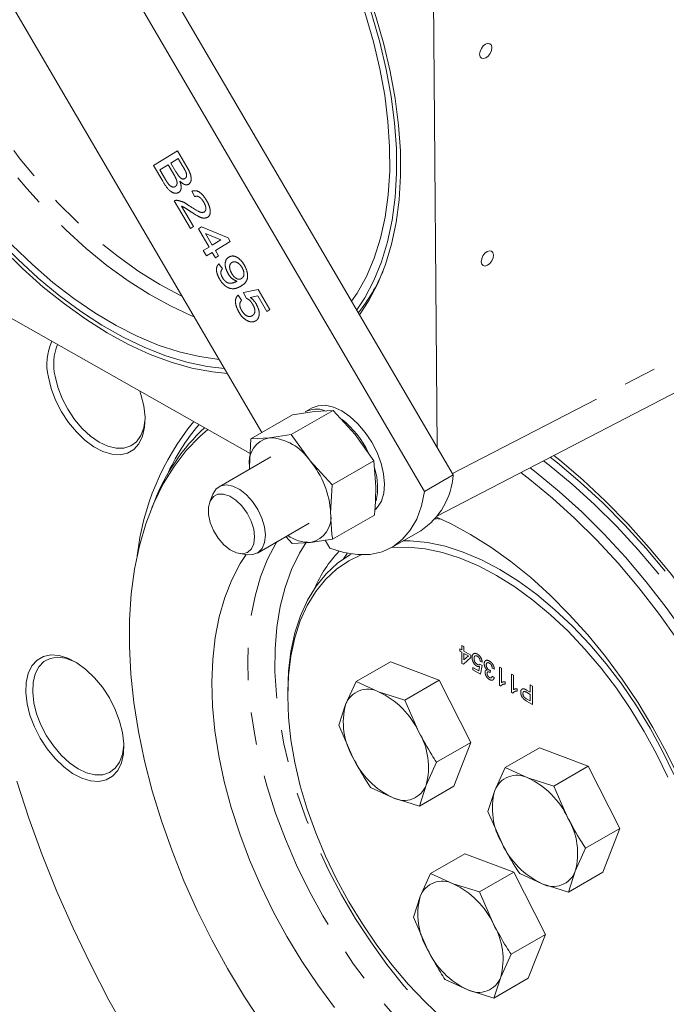
# Model space of a CAD drawing. Units: millimetres. Extents: x 7 to 835, y 10 to 581.
# Drawn here: x 656 to 681, y 409 to 448 of the extents above; entities that cross this region are included whole.
import ezdxf

# ---------------------------------------------------------------- set-up
doc = ezdxf.new("R2010")
doc.units = ezdxf.units.MM
doc.linetypes.add('PHANTOM', pattern=[12.7, 6.35, -1.27, 1.27, -1.27, 1.27, -1.27])

msp = doc.modelspace()

# ---------------------------------------------------------------- linework, layer by layer
at = {"color": 7, "linetype": 'Continuous', "lineweight": 0}
for p, q in [((653.45215923, 462.49541295), (672.52240828, 429.88544264)), ((652.32962496, 461.84738916), (671.39987587, 429.23741908)), ((665.03755874, 431.54653655), (648.58264229, 459.68430261)), ((671.72141685, 453.00502124), (671.89468755, 430.9588422)), ((664.574114, 430.71921104), (649.12428832, 439.47554686)), ((671.91316313, 428.28600415), (688.38475444, 436.82446265)), ((666.24009362, 432.24074439), (664.60422552, 431.29637771)), ((667.82264351, 432.4045808), (666.18677541, 431.46021412)), ((666.24009362, 432.24074439), (667.09731831, 432.36073413)), ((667.00009382, 432.50194498), (666.73068642, 432.34641784)), ((667.09731831, 432.36073413), (667.82264351, 432.4045808)), ((667.82264351, 432.4045808), (668.68824265, 431.459063)), ((666.18677541, 431.46021412), (665.32955072, 431.34022438)), ((666.92047506, 430.43855325), (666.18677541, 431.46021412)), ((668.68824265, 431.459063), (669.4219423, 430.43740214)), ((664.60422552, 431.29637771), (664.54665116, 430.19279772)), ((665.32955072, 431.34022438), (664.60422552, 431.29637771)), ((665.38763544, 430.59020051), (663.36113899, 429.42032897)), ((667.7860742, 429.49303546), (666.92047506, 430.43855325)), ((669.4219423, 430.43740214), (667.7860742, 429.49303546)), ((669.4219423, 430.43740214), (669.49626556, 429.40996521)), ((664.5490428, 430.10608972), (664.54665116, 430.19279772)), ((664.54665116, 430.19279772), (664.55153315, 430.10752955)), ((672.52240828, 429.88544264), (671.39987587, 429.23741908)), ((667.72849797, 428.38945546), (667.7860742, 429.49303546)), ((663.12025427, 429.13033561), (662.998102, 428.83161017)), ((660.82948199, 428.84668083), (660.72361669, 428.58778619)), ((669.4386912, 428.30638521), (667.8028231, 427.3620204)), ((664.86101723, 426.82218113), (666.88751369, 427.99205267)), ((671.87628276, 428.16623979), (671.81281312, 428.16242882)), ((671.82120993, 428.17214438), (672.05787576, 428.14319142)), ((670.13141266, 427.05065691), (671.25394507, 427.69867861)), ((665.97549743, 427.46555739), (666.22027322, 427.19818213)), ((666.22027322, 427.19818213), (666.94559841, 427.2420288)), ((666.94559841, 427.2420288), (667.8028231, 427.3620204)), ((667.68967858, 427.01143333), (667.50873006, 427.32085222)), ((664.16965178, 426.80220612), (664.48942697, 426.7586016)), ((668.23330647, 426.59917035), (668.37685495, 426.81136289)), ((668.53323146, 426.78502509), (668.4820944, 426.75550589)), ((670.06498142, 422.5684286), (668.72038259, 421.79220849)), ((671.97604603, 421.84513369), (670.06498142, 422.5684286)), ((668.31547147, 420.89501702), (668.72038259, 421.79220849)), ((668.72038259, 421.79220849), (669.60629946, 421.3903726)), ((671.97604603, 421.84513369), (670.63144534, 421.06890985)), ((673.21651555, 419.40782526), (671.97604603, 421.84513369)), ((666.04811265, 421.37582907), (666.04811265, 421.22275316)), ((669.60629946, 421.3903726), (670.63144534, 421.06890985)), ((670.63144534, 421.06890985), (671.18206746, 419.81007093)), ((668.0497875, 420.0781987), (668.31547147, 420.89501702)), ((668.60040775, 418.81935605), (668.0497875, 420.0781987)), ((673.21651555, 419.40782526), (671.87191485, 418.63160514)), ((672.54592045, 417.69381547), (673.21651555, 419.40782526)), ((675.9021481, 419.19870236), (674.55754741, 418.42248225)), ((677.81321178, 418.47540745), (675.9021481, 419.19870236)), ((671.87191485, 418.63160514), (671.46700374, 417.73441368)), ((674.15263816, 417.52529078), (674.55754741, 418.42248225)), ((674.55754741, 418.42248225), (675.44346615, 418.02064636)), ((677.81321178, 418.47540745), (676.46861202, 417.69918733)), ((679.0536813, 416.03810274), (677.81321178, 418.47540745)), ((675.44346615, 418.02064636), (676.46861202, 417.69918733)), ((670.17617575, 417.23905438), (669.29025701, 417.64089027)), ((671.46700374, 417.73441368), (671.20131976, 416.91759535)), ((672.54592045, 417.69381547), (671.20131976, 416.91759535)), ((673.88695418, 416.70847246), (674.15263816, 417.52529078)), ((676.46861202, 417.69918733), (677.01923228, 416.44034469)), ((671.20131976, 416.91759535), (670.17617575, 417.23905438)), ((674.43757444, 415.44963353), (673.88695418, 416.70847246)), ((679.0536813, 416.03810274), (677.70908153, 415.2618789)), ((678.38308713, 414.32409295), (679.0536813, 416.03810274)), ((677.70908153, 415.2618789), (677.30417042, 414.36468744)), ((672.98356569, 415.05142235), (671.638965, 414.27520224)), ((674.89462844, 414.32812744), (672.98356569, 415.05142235)), ((671.23405388, 413.37801078), (671.638965, 414.27520224)), ((671.638965, 414.27520224), (672.52488374, 413.87336635)), ((674.89462844, 414.32812744), (673.55002775, 413.55190733)), ((676.13509796, 411.89082273), (674.89462844, 414.32812744)), ((676.01334057, 413.86933186), (675.12742369, 414.27116775)), ((677.30417042, 414.36468744), (677.03848644, 413.54786911)), ((678.38308713, 414.32409295), (677.03848644, 413.54786911)), ((672.52488374, 413.87336635), (673.55002775, 413.55190733)), ((677.03848644, 413.54786911), (676.01334057, 413.86933186)), ((670.96836991, 412.56119245), (671.23405388, 413.37801078)), ((673.55002775, 413.55190733), (674.10064987, 412.29306468)), ((671.51899203, 411.30235353), (670.96836991, 412.56119245)), ((676.13509796, 411.89082273), (674.79049726, 411.1145989)), ((675.46450286, 410.17681294), (676.13509796, 411.89082273)), ((674.79049726, 411.1145989), (674.38558801, 410.21740743)), ((674.38558801, 410.21740743), (674.11990403, 409.4005891)), ((673.09475816, 409.72205185), (672.20883942, 410.12388774)), ((675.46450286, 410.17681294), (674.11990403, 409.4005891)), ((674.11990403, 409.4005891), (673.09475816, 409.72205185))]:
    msp.add_line(p, q, dxfattribs=at)
at = {"color": 8, "linetype": 'PHANTOM', "lineweight": 0}
for p, q in [((660.79409546, 441.99856305), (661.73736504, 442.56449052)), ((661.73736504, 442.56449052), (662.09740317, 441.94883042)), ((661.76414243, 442.26728872), (661.47390506, 442.09315748)), ((661.94734103, 441.95402348), (661.76414243, 442.26728872)), ((661.15509472, 441.3812545), (660.79409546, 441.99856305)), ((661.36506698, 442.02785873), (661.03854901, 441.83196061)), ((661.03854901, 441.83196061), (661.26605249, 441.44293041)), ((661.57696522, 441.66551092), (661.36506698, 442.02785873)), ((661.47390506, 442.09315748), (661.67212776, 441.7541989)), ((662.40853383, 440.77429854), (662.2973395, 440.99237518)), ((662.2365558, 439.53196638), (661.60779199, 440.60714849)), ((661.88706956, 440.40893138), (662.35748804, 439.604522)), ((662.35748804, 439.604522), (662.2365558, 439.53196638)), ((662.55262806, 439.5222471), (662.6735603, 439.59480086)), ((662.97180517, 438.80545841), (662.55262806, 439.5222471)), ((662.6735603, 439.59480086), (663.71019869, 439.1630304)), ((663.43248202, 439.08184701), (662.82574399, 439.3345707)), ((662.82574399, 439.3345707), (663.09273741, 438.87801216)), ((663.71019869, 439.1630304), (663.79649876, 439.01545675)), ((662.74203486, 438.66760404), (662.97180517, 438.80545841)), ((663.09273741, 438.87801216), (663.43248202, 439.08184701)), ((663.79649876, 439.01545675), (663.21602403, 438.66719239)), ((662.86532148, 438.45678241), (662.74203486, 438.66760404)), ((663.09509179, 438.59463678), (662.86532148, 438.45678241)), ((663.21838028, 438.38381701), (663.09509179, 438.59463678)), ((663.21602403, 438.66719239), (663.33931251, 438.45637263)), ((663.33931251, 438.45637263), (663.21838028, 438.38381701)), ((672.49553217, 429.93140155), (689.21074769, 438.59614925)), ((663.35399574, 438.15191583), (663.48937652, 437.94835107)), ((664.10557679, 436.92258679), (664.24095756, 436.71902203)), ((664.31139721, 437.01759287), (664.89375508, 437.13915655)), ((664.42259154, 436.79951624), (664.31139721, 437.01759287)), ((664.87357146, 436.89432115), (664.5803222, 436.83140659)), ((665.22898651, 436.28656612), (664.87357146, 436.89432115)), ((664.89375508, 437.13915655), (665.34991874, 436.35912174)), ((665.34991874, 436.35912174), (665.22898651, 436.28656612)), ((672.7882897, 423.07761246), (672.86761231, 423.03182119)), ((672.7882897, 422.98601502), (672.7882897, 423.07761246)), ((672.86761231, 422.94022002), (672.7882897, 422.98601502)), ((672.86761231, 423.2058593), (672.94693678, 423.16006803)), ((672.86761231, 423.03182119), (672.86761231, 423.2058593)), ((672.86761231, 422.50054636), (672.86761231, 422.94022002)), ((672.94693678, 423.16006803), (672.94693678, 422.98602992)), ((672.94693678, 422.98602992), (673.21663475, 422.83033514)), ((673.21663475, 422.7387377), (672.92313962, 422.46849024)), ((672.94693678, 422.89442876), (672.94693678, 422.63709315)), ((673.11871922, 422.79526153), (672.94693678, 422.89442876)), ((672.94693678, 422.63709315), (673.11871922, 422.79526153)), ((673.21663475, 422.83033514), (673.21663475, 422.7387377)), ((673.6608421, 422.55558007), (673.58151949, 422.59221085)), ((672.92313962, 422.46849024), (672.86761231, 422.50054636)), ((673.29595736, 422.34486648), (673.52463058, 422.21285709)), ((673.29595736, 422.25326904), (673.29595736, 422.34486648)), ((673.58945063, 422.08383911), (673.29595736, 422.25326904)), ((673.52463058, 422.21285709), (673.55611115, 422.37974265)), ((673.57358648, 422.46855357), (673.65290909, 422.41360181)), ((673.65290909, 422.41360181), (673.58945063, 422.08383911)), ((673.98680872, 422.22084412), (673.97862985, 422.14312711)), ((674.1367796, 422.28082874), (674.05745699, 422.31745952)), ((674.33508611, 422.35870593), (674.41440872, 422.31291094)), ((674.33508611, 421.64423251), (674.33508611, 422.35870593)), ((674.41440872, 422.31291094), (674.41440872, 421.75616258)), ((674.04952398, 422.00144314), (674.12884659, 421.94648766)), ((674.55718978, 421.77907311), (674.55718978, 421.69463196)), ((674.81102361, 422.08395087), (674.89034622, 422.0381596)), ((674.81102361, 421.36947745), (674.81102361, 422.08395087)), ((674.89034622, 422.0381596), (674.89034622, 421.48140752)), ((674.38615053, 421.61475428), (674.33508611, 421.64423251)), ((674.86208803, 421.33999922), (674.81102361, 421.36947745)), ((675.03312728, 421.50432178), (675.03312728, 421.41988062)), ((675.38921288, 421.45705157), (675.54079494, 421.36954823)), ((675.54079494, 421.28710755), (675.39156726, 421.37325489)), ((675.54079494, 421.66266524), (675.62804869, 421.61229187)), ((675.54079494, 421.36954823), (675.54079494, 421.66266524)), ((675.62804869, 421.61229187), (675.62804869, 420.89781844)), ((675.39305552, 421.11591929), (675.54079494, 421.03062877)), ((675.62804869, 420.89781844), (675.40073893, 421.02904179)), ((675.54079494, 421.03062877), (675.54079494, 421.28710755))]:
    msp.add_line(p, q, dxfattribs=at)
at = {"color": 7, "linetype": 'Continuous', "lineweight": 0, "flags": 128}
for points in [[(668.07697094, 451.39854987), (668.23301404, 451.07083236), (668.70833873, 449.99494803), (669.13110516, 448.91105526), (669.49900552, 447.8250754), (669.81003187, 446.7429391), (670.06248361, 445.67055655), (670.2549824, 444.61378482), (670.38647584, 443.57839533), (670.45624866, 442.57004307), (670.46391903, 441.5942368), (670.40944225, 440.6563037), (670.2931182, 439.7613679), (670.11558204, 438.91431698), (669.87780421, 438.11977775), (669.58108111, 437.38208831), (669.22703511, 436.70527944), (668.85940856, 436.14914016)], [(668.54873798, 436.68038518), (668.76409887, 437.00208449), (669.12536635, 437.65580774), (669.42912652, 438.3718104), (669.67363781, 439.14599092), (669.85750138, 439.9739162), (669.97966482, 440.85084208), (670.03942593, 441.77174688), (670.03644383, 442.73135745), (669.9707353, 443.72417339), (669.84267845, 444.74451085), (669.65300343, 445.7865239), (669.40279989, 446.84424465), (669.09349835, 447.91161482), (668.72687205, 448.9825203)], [(668.74693273, 436.34147504), (669.06305901, 436.81808309), (669.42026219, 437.489535), (669.71966936, 438.22272428), (669.959606, 439.0135494), (670.13872913, 439.85758842), (670.25604038, 440.75011955), (670.31087852, 441.68615275), (670.30293993, 442.66045214), (670.23226931, 443.66757133), (670.09926154, 444.70187583), (669.90465983, 445.75758212), (669.64955195, 446.82878655), (669.33536655, 447.90949793), (668.96385825, 448.99367289)], [(663.69076571, 433.84954081), (663.09786341, 433.91167865), (662.30020984, 434.06355874), (661.48499898, 434.29444292), (660.6566844, 434.60307018), (659.81978676, 434.98775483), (658.97887698, 435.44639581), (658.13854835, 435.97648972), (657.30339414, 436.57513828), (656.47797412, 437.23907442), (655.66679216, 437.96467156), (654.87428508, 438.74796786), (654.10477421, 439.5846811), (653.36246914, 440.47024594), (652.65141926, 441.39982321), (651.97551004, 442.36833722), (651.33843324, 443.37049619), (650.74366829, 444.40082953), (650.19446364, 445.4537074), (649.69381816, 446.52338167), (649.24446619, 447.60400829), (648.84886271, 448.68968547)], [(649.25368256, 448.61063202), (649.64820198, 447.54025926), (650.09677908, 446.47554894), (650.59684343, 445.42259936), (651.14553026, 444.3874427), (651.73969543, 443.37600776), (652.37593404, 442.39408643), (653.05060646, 441.4473039), (653.75984586, 440.5410842), (654.49958793, 439.68061851), (655.26560075, 438.87083353), (656.05349219, 438.11636911), (656.85875094, 437.42154659), (657.67676136, 436.79034458), (658.50284449, 436.22638033), (659.33226175, 435.73288181), (660.16026712, 435.31268024), (660.98211459, 434.96817657), (661.79309911, 434.70134893), (662.58857339, 434.51372282), (663.36398139, 434.40637299), (663.3651921, 434.40626868)], [(649.20704937, 448.06396895), (649.6338, 446.98239331), (650.11340878, 445.90946593), (650.64319349, 444.85118826), (651.22019253, 443.81347605), (651.84117607, 442.80213424), (652.50267214, 441.82281875), (653.20098153, 440.88100576), (653.93219641, 439.98196283), (654.69223386, 439.13071723), (655.47683961, 438.33202803), (656.28162525, 437.59036557), (657.10209436, 436.90987424), (657.93364993, 436.29436129), (658.77165026, 435.74726888), (659.6114052, 435.27165548), (660.44821716, 434.87018094), (661.2774109, 434.54509162), (662.09434471, 434.29820546), (662.89445138, 434.13090267), (663.57304095, 434.05084991)], [(674.01988557, 446.49821174), (674.03729386, 446.61178188), (674.01825762, 446.70537793), (673.96567888, 446.76475068), (673.88755954, 446.78086163), (673.7957926, 446.75125768), (673.70434976, 446.68044643), (673.62715243, 446.57920701), (673.57595391, 446.4629528), (673.55854749, 446.3493836), (673.57758186, 446.25578755), (673.63016247, 446.19641387), (673.7082818, 446.18030292), (673.80004688, 446.20990687), (673.89148972, 446.28071905), (673.96868705, 446.38195847), (674.01988557, 446.49821174)], [(674.08370725, 438.37795154), (674.10111367, 438.49152074), (674.0820793, 438.5851168), (674.02949869, 438.64449048), (673.95137935, 438.66060049), (673.85961241, 438.63099747), (673.76817143, 438.56018529), (673.69097411, 438.4589468), (673.63977372, 438.34269167), (673.6223673, 438.22912247), (673.64140353, 438.13552641), (673.69398228, 438.07615274), (673.77210162, 438.06004272), (673.86386855, 438.08964574), (673.95530953, 438.16045792), (674.03250686, 438.26169641), (674.08370725, 438.37795154)], [(660.25458402, 433.16734516), (660.29925025, 433.03338931), (660.4125326, 432.5803698), (660.46220935, 432.14663238), (660.44658548, 431.74694971), (660.36619372, 431.39493027), (660.22377214, 431.10256204), (660.02417109, 430.87980085), (659.77418548, 430.73423513), (659.48232761, 430.67081952), (659.15854028, 430.69171281), (658.81384662, 430.79620534), (658.45998875, 430.98073945), (658.10901052, 431.23902873), (657.77287013, 431.56227962), (657.46301166, 431.93948203), (657.18998513, 432.35779301), (656.9630926, 432.8029652), (656.79005659, 433.25984039), (656.67677051, 433.71285991)], [(656.94183982, 433.75079081), (657.05127767, 433.31657843), (657.21954903, 432.87902632), (657.44056678, 432.45394834), (657.70634762, 432.0567076), (658.00728029, 431.70166322), (658.33249069, 431.4016451), (658.67022551, 431.16749943), (659.0082807, 431.00768634), (659.33442986, 430.92798376), (659.63689363, 430.93126946), (659.90473456, 431.01742798), (660.12827433, 431.18334496), (660.29943651, 431.42302082), (660.41202969, 431.72779613), (660.46198583, 432.08665521), (660.46323008, 432.11800912)], [(669.48620728, 428.53235574), (669.56446632, 428.61364157), (669.71536665, 428.85980875), (669.80706095, 429.16774497), (669.83602694, 429.52561685), (669.80115077, 429.91967247), (669.70377355, 430.33476667), (669.54763732, 430.75494961), (669.3387398, 431.16407403), (669.08511273, 431.54641547), (668.79649958, 431.8872814), (668.48399429, 432.17357368), (668.15960347, 432.39428968), (667.83579565, 432.54094691), (667.52501144, 432.607909), (667.23919972, 432.59260365), (667.00009382, 432.50194498)], [(662.91763759, 431.65803448), (662.60339445, 431.38482728), (662.07386679, 430.83509551), (661.59612439, 430.21573433), (661.17239497, 429.52963085), (660.80465666, 428.77998323), (660.4946231, 427.9702858), (660.2437397, 427.10431599), (660.0531762, 426.18611016), (659.92382294, 425.21994867), (659.85627598, 424.2103354), (659.85085941, 423.16198283), (659.90759185, 422.0797711), (660.02621255, 420.96875169), (660.20616642, 419.8341065)], [(676.46646625, 430.64632201), (676.69459372, 430.46313458), (677.59929723, 429.69093406), (678.48752658, 428.85902644), (679.35531246, 427.97112399), (680.19877965, 427.03118854), (681.01416002, 426.04342782), (681.79781302, 425.01224511), (682.54623874, 423.94224861), (683.25609374, 422.83821412), (683.92420779, 421.7050814), (684.54759694, 420.54790192), (685.12347746, 419.3718464), (685.64927704, 418.18217122), (686.12264688, 416.98418492), (686.54147335, 415.78324073), (686.90388589, 414.58470308), (687.20826586, 413.39392149), (687.45325352, 412.21621567)], [(686.51124448, 408.6396017), (686.45451111, 409.72181344), (686.33589041, 410.83282911), (686.15593607, 411.96747803), (685.91548675, 413.12046656), (685.61566374, 414.28641536), (685.25786451, 415.45989298), (684.84375751, 416.63542696), (684.37527432, 417.80753368), (683.85459795, 418.97075185), (683.28415635, 420.11965373), (682.66661032, 421.24888607), (682.00483764, 422.35318505), (681.30192472, 423.42739859), (680.56114795, 424.46651989), (679.78596161, 425.46570608), (678.97998108, 426.42029309), (678.1469624, 427.32583665), (677.29079104, 428.17810857), (676.41545772, 428.97313767), (675.52504442, 429.70721916), (675.17427108, 429.97648128)], [(675.5362892, 430.16414278), (675.77817603, 429.97725242), (676.67744807, 429.2358675), (677.56149112, 428.43292588), (678.42618036, 427.5721752), (679.26748688, 426.65762388), (680.08148703, 425.69353738), (680.86438565, 424.68441212), (681.61253198, 423.63495314), (682.32243913, 422.55004802), (682.99079626, 421.43476316), (683.61448622, 420.29429534), (684.1906033, 419.13396054), (684.71646062, 417.95917162), (685.18960508, 416.77540102), (685.60783178, 415.58817336), (685.96919053, 414.40302068), (686.27199703, 413.22546759), (686.51483846, 412.06101262), (686.69658326, 410.91507235), (686.81638394, 409.79300001), (686.87368217, 408.70002591)], [(663.12025427, 429.13033561), (663.12138117, 429.13307556), (663.24733696, 429.33074319), (663.42756464, 429.4524149), (663.65073933, 429.49044452), (663.90283904, 429.44244229), (664.16802383, 429.3114257), (664.42962862, 429.10562576), (664.67121928, 428.83797483), (664.8776134, 428.52528886), (665.03584324, 428.1872169), (665.13596787, 427.84500056), (665.1716934, 427.52014035)], [(664.72202106, 427.18886891), (664.75344202, 427.45382645), (664.7175563, 427.75693097), (664.61702376, 428.07570406), (664.45930241, 428.38650131), (664.25608783, 428.66627247), (664.02245439, 428.89426955), (663.77572468, 429.05358345), (663.53420294, 429.1323957), (663.31579848, 429.12486502), (663.13670887, 429.03154836), (663.01022037, 428.85936731), (662.94570952, 428.62108843), (662.94796145, 428.33438822), (663.01681227, 428.02052506), (663.14715273, 427.70278388), (663.32931756, 427.4047234), (663.54979514, 427.14844951), (663.79223517, 426.95297607), (664.03865567, 426.83279076), (664.27078037, 426.79681563), (664.47139657, 426.84771427), (664.62562173, 426.98170924), (664.72202106, 427.18886891)], [(671.39987587, 429.23741908), (671.28303586, 428.66496117), (671.09737112, 428.15430769), (670.84583579, 427.71358349), (670.53243085, 427.34979772), (670.16214072, 427.06873947), (669.74085695, 426.87488281), (669.27528134, 426.77130484), (668.77282164, 426.75965958), (668.24146858, 426.84012958), (667.68967858, 427.01143333)], [(671.8667069, 428.22672361), (672.41393342, 427.97628724), (673.20666588, 427.55229333), (673.99924002, 427.05646836), (674.78677011, 426.49186337), (675.56440025, 425.86195775), (676.32733597, 425.17064073), (677.07087411, 424.42217403), (677.79042884, 423.62116584), (678.48156704, 422.77256333), (679.14002514, 421.88158938), (679.7617435, 420.95374622), (680.34289065, 419.99474847), (680.87988286, 419.01050815), (681.36940836, 418.00709748), (681.80845058, 416.99070045), (682.19430125, 415.967583), (682.5245827, 414.94405576), (682.79725904, 413.92642566), (683.0106474, 412.92096608), (683.16343273, 411.93388336), (683.25467347, 410.97125345), (683.2838071, 410.03901818), (683.25065481, 409.14292195)], [(665.1716934, 427.52014035), (665.14077722, 427.23305085), (665.04516019, 427.00177365), (664.89085308, 426.84083366), (664.68754909, 426.76034876), (664.48942697, 426.7586016)], [(670.57275525, 427.30543696), (670.8452919, 427.30191284), (671.51494077, 427.23563993), (672.20621682, 427.08826372), (672.91385992, 426.86091297), (673.63248332, 426.55530878), (674.35661643, 426.1737869), (675.08075139, 425.71924188), (675.79937293, 425.19514197), (676.50701604, 424.60546577), (677.19829208, 423.9547097), (677.86794281, 423.24782469), (678.51086925, 422.49018633), (679.12217914, 421.68756508), (679.69722054, 420.84606671), (680.23161716, 419.9720987), (680.72130098, 419.07231071), (681.16254578, 418.15354609)], [(667.88053638, 409.0290212), (667.22207828, 409.91999143), (666.600359, 410.84783831), (666.01921371, 411.80683606), (665.48222056, 412.79107639), (664.99269507, 413.79448705), (664.55365284, 414.81088408), (664.16780217, 415.83400154), (663.8375198, 416.85752877), (663.56484531, 417.87515887), (663.35145696, 418.88061472), (663.19867163, 419.86770117), (663.10742996, 420.83033108), (663.07829632, 421.76256635), (663.11144954, 422.65866258), (663.20668473, 423.51309517), (663.36341514, 424.32059654), (663.58067593, 425.07618227), (663.85712414, 425.77520319), (664.19105916, 426.4133417), (664.42005834, 426.76806011)], [(666.04811265, 421.37582907), (666.07972919, 422.19377988), (666.17433666, 422.96900162), (666.33121795, 423.69559714), (666.54917723, 424.36803439), (666.8265549, 424.98119482), (667.16124057, 425.53041064), (667.550688, 426.01150581), (667.99193374, 426.42081835), (668.48161756, 426.75523021), (668.53395789, 426.78492078)], [(680.92135745, 418.05189037), (680.48715438, 418.95599225), (680.00528435, 419.84142297), (679.47941585, 420.70144349), (678.91355078, 421.52951592), (678.31199556, 422.31932961), (677.67932764, 423.06487569), (677.02036477, 423.76048052), (676.34011931, 424.4008542), (675.64376755, 424.98111659), (674.93661246, 425.49685695), (674.22403521, 425.94414511), (673.51145609, 426.31958359), (672.804301, 426.62030765), (672.10794925, 426.84403368), (671.42770379, 426.98905551), (670.76874091, 427.05427417), (670.136073, 427.03918674), (670.10639175, 427.03643748)], [(668.92908453, 426.75343462), (668.44278513, 426.51631245), (667.96091511, 426.1872352), (667.52671017, 425.78445681), (667.14347838, 425.31103947), (666.81413292, 424.77058553), (666.5411809, 424.16720771), (666.32669917, 423.50550302), (666.17232314, 422.79050433), (666.07922441, 422.02765056), (666.04811265, 421.22275316)], [(655.95834083, 420.47236049), (655.84505475, 420.92538186), (655.795378, 421.35911741), (655.81100187, 421.75880008), (655.89139364, 422.11082139), (656.03381893, 422.40318962), (656.23341999, 422.62595081), (656.48340559, 422.77151653), (656.77526346, 422.83493214), (657.09905079, 422.81403699), (657.44374073, 422.70954632), (657.79760233, 422.52501034), (658.14857683, 422.26672107), (658.48472095, 421.9434739), (658.79457942, 421.56626963), (659.06760222, 421.14796051), (659.29449848, 420.70278832), (659.46753449, 420.24591127), (659.58081684, 419.79289361), (659.63049359, 419.35915434), (659.61486972, 418.95947167), (659.53447795, 418.60745036), (659.39205638, 418.31508213), (659.19245533, 418.09232467), (658.94246972, 417.94675523), (658.65061185, 417.88333961), (658.32682452, 417.90423476), (657.98213086, 418.00872916), (657.62827298, 418.19326141), (657.27729476, 418.45155069), (656.94115437, 418.77480158), (656.63129589, 419.15200212), (656.35826937, 419.57031497), (656.13137684, 420.01548716), (655.95834083, 420.47236049)], [(657.78163574, 422.53496804), (657.68630928, 422.58299449), (657.35269464, 422.70329901), (657.03695766, 422.74168068), (656.75050891, 422.69675368), (656.50370098, 422.57014223), (656.3054522, 422.36642473), (656.16293005, 422.09295862), (656.08128658, 421.75963455), (656.06346852, 421.37849265), (656.11012406, 420.96331277)], [(666.04811265, 421.22275316), (666.07922441, 420.38193279), (666.17232314, 419.51158949), (666.32669917, 418.61835056), (666.5411809, 417.70901092), (666.81413292, 416.79049217), (667.14347838, 415.86978295), (667.52671017, 414.95389425), (667.96091511, 414.0497961), (668.44278513, 413.16436165), (668.9686527, 412.30434113), (669.53451871, 411.47627243), (670.136073, 410.68645873), (670.76874091, 409.94090893), (671.42770379, 409.2453041), (672.10794925, 408.60493043)], [(656.11012406, 420.96331277), (656.21956191, 420.52910038), (656.38783327, 420.09154641), (656.60885102, 419.66646844), (656.87463186, 419.26922956), (657.17556453, 418.91418331), (657.50077492, 418.61416706), (657.83850974, 418.38002139), (658.17656494, 418.22020643), (658.5027141, 418.14050385), (658.80517787, 418.14379328), (659.07301879, 418.22995179), (659.29655856, 418.39586505), (659.46772075, 418.63554278), (659.58031393, 418.94031995), (659.63027007, 419.29917717), (659.63151432, 419.33053666)], [(660.20616642, 419.8341065), (660.44661528, 418.68111798), (660.74644155, 417.51516917), (661.10424078, 416.34169155), (661.51834405, 415.16615757), (661.98682911, 413.99405086), (662.50750548, 412.83083269), (663.07794615, 411.68193081), (663.69549311, 410.55269473), (664.35726671, 409.44839948), (665.0601787, 408.37418222)], [(655.44750667, 417.88885304), (655.91425202, 416.44699433), (656.43677986, 415.00474819), (657.01346598, 413.56658497), (657.64252222, 412.13696011), (658.32200027, 410.72030672), (659.04979533, 409.32101318), (659.82364989, 407.94342318)]]:
    msp.add_lwpolyline(points, dxfattribs=at)
at = {"color": 8, "linetype": 'PHANTOM', "lineweight": 0, "flags": 128}
for points in [[(651.65667734, 449.22679504), (652.0735038, 448.17207967), (652.54306919, 447.12615133), (653.06262425, 446.09514744), (653.62911424, 445.08511786), (654.23921994, 444.10199047), (654.88936133, 443.15153481), (655.57571626, 442.23932856), (656.29426516, 441.37072311), (657.04078725, 440.55081838), (657.81090162, 439.78442558), (658.60008947, 439.07603928), (659.40372026, 438.42982062), (660.2170778, 437.84956009), (661.03538624, 437.33866074), (661.85384742, 436.90012516), (661.92789501, 436.86403454)], [(662.39312603, 436.06849321), (662.27850257, 436.11582861), (661.45298383, 436.49845504), (660.62367833, 436.95563384), (659.79533768, 437.48474241), (658.97270045, 438.08275395), (658.16048286, 438.74624119), (657.36333779, 439.47140434), (656.58583245, 440.25408969), (655.83241484, 441.08981387), (655.10740257, 441.97378987), (654.41495306, 442.90095502), (653.75902629, 443.86599706), (653.14338109, 444.86339045), (652.57154531, 445.8874206), (652.04679719, 446.93222203), (651.5721356, 447.99181008), (651.15028373, 449.06011717)], [(676.05864568, 430.43491923), (676.27756982, 430.26554518), (677.17684186, 429.52416212), (678.06088398, 428.7212205), (678.92557415, 427.86046797), (679.76688067, 426.94591665), (680.58088082, 425.98183015), (681.36377944, 424.97270488), (682.1119267, 423.9232459), (682.82183292, 422.83834451), (683.49019005, 421.72305965), (684.11388094, 420.5825881), (684.68999802, 419.42225331), (685.21585441, 418.24746438), (685.68899887, 417.06369379), (686.10722604, 415.87646612), (686.46858479, 414.69131344), (686.77139128, 413.51376408), (687.01423271, 412.34930539)], [(676.32133639, 430.57109163), (676.60251572, 430.35013163), (677.49860077, 429.59822648), (678.37892598, 428.78610016), (679.23947456, 427.91745373), (680.07632005, 426.99625277), (680.88564495, 426.02670127), (681.66375472, 425.01322487), (682.40710101, 423.9604392), (683.11229101, 422.87315735), (683.77610608, 421.75633767), (684.39551941, 420.61507263), (684.96770444, 419.45457392), (685.49004882, 418.28013518), (685.96017114, 417.09711337), (686.37592518, 415.91091015), (686.73541429, 414.72693094), (687.03699796, 413.55058485), (687.27930016, 412.38723629)], [(676.91819309, 404.01310035), (676.13977878, 404.2860412), (675.35177744, 404.63558146), (674.55904498, 405.05957537), (673.76647084, 405.55540034), (672.97894074, 406.12000906), (672.20131061, 406.74991095), (671.43837488, 407.44122797), (670.69483674, 408.18969467), (669.97528202, 408.99070286), (669.28414381, 409.83930537), (668.62568571, 410.73027932), (668.00396643, 411.65812248), (667.42281928, 412.61712023), (666.88582799, 413.60136055), (666.3963025, 414.60477122), (665.95726027, 415.62116825), (665.5714096, 416.6442857), (665.24112723, 417.66781294), (664.96845274, 418.68544304), (664.75506439, 419.69090262), (664.60227719, 420.67798534), (664.51103738, 421.64061525), (664.48190375, 422.57285052), (664.51505697, 423.46894675), (664.61029216, 424.32337933), (664.76702257, 425.13088071), (664.9842815, 425.88647016), (665.26073157, 426.58548736), (665.59466659, 427.22362959), (665.61500667, 427.2574515)], [(666.77919342, 427.26370254), (666.50226093, 426.81346395), (666.19402855, 426.17546701), (665.94364992, 425.47807776), (665.75275115, 424.72581127), (665.62257088, 423.9235551), (665.55395103, 423.07650977), (665.5473405, 422.19016635), (665.60277841, 421.27027297), (665.71990712, 420.32280126), (665.89796669, 419.35388678), (666.1358004, 418.36982154), (666.4318697, 417.37698325), (666.78425236, 416.3818092), (667.19066105, 415.39075905), (667.64846383, 414.41025519), (668.15468981, 413.44666042), (668.70605512, 412.50622206), (669.29898537, 411.59503841), (669.92963417, 410.71902149), (670.59391304, 409.88384866), (671.2875118, 409.09494021), (672.00593403, 408.35741096), (672.7445194, 407.67604419), (673.49847718, 407.05525437), (674.26291979, 406.49907597), (675.03288886, 406.01111137), (675.80338879, 405.59452334), (676.56942583, 405.25202015), (677.32602856, 404.98581463)]]:
    msp.add_lwpolyline(points, dxfattribs=at)
at = {"color": 7, "linetype": 'Continuous', "lineweight": 0}
for centre, radius, start, end in [((663.46780633, 440.53012967), 6.85638426, 321.189185692, 336.99511005), ((658.72088341, 434.21331286), 2.10448348, 154.646864752, 193.756920942), ((658.88174213, 434.21935919), 1.99568968, 157.315833643, 193.579255905), ((667.18485695, 431.47547876), 0.98224526, 71.681275633, 117.540789673), ((670.163009, 425.58958548), 10.07255959, 140.700319757, 173.624370135), ((665.91850331, 429.1946676), 3.63852188, 25.598717519, 51.685277965), ((668.12752697, 425.98914436), 7.8375363, 132.909574739, 158.617261636), ((665.53092461, 430.36202211), 0.99871473, 101.632471228, 189.755387543), ((665.23272243, 429.31501591), 2.02752191, 33.651716393, 87.262686544), ((664.26381129, 428.20708503), 3.46948308, 3.013092575, 40.028623692), ((667.26206311, 429.40066772), 2.30479028, 346.687976821, 18.155950692), ((669.72167624, 430.04876965), 2.80549027, 303.104512451, 356.662528999), ((666.74422339, 428.22023184), 0.99871572, 281.632526051, 9.75533272), ((666.89691487, 428.72264765), 1.48141901, 235.0807612, 271.883237586), ((671.79991865, 423.3843022), 5.13105882, 136.915327719, 156.412682241), ((669.18139965, 420.56806542), 0.92559653, 62.673847778, 159.3147885), ((668.23543804, 418.4476695), 3.24634604, 24.813898609, 65.021491303), ((670.92534814, 420.19589995), 2.7018921, 165.004040693, 210.628802479), ((668.85713685, 418.43352963), 2.70188236, 345.004010115, 30.628860768), ((671.54704781, 420.18176808), 3.24636014, 204.813989725, 245.021400187), ((675.01856633, 417.19833918), 0.92559653, 62.673847778, 159.3147885), ((674.07264237, 415.07798427), 3.24629296, 24.813534245, 65.02178794), ((670.60107258, 418.06136687), 0.92559989, 242.67416277, 339.314761765), ((676.76250504, 416.82617483), 2.70188236, 165.004010115, 210.628860768), ((674.69431355, 415.06380268), 2.7018725, 345.003969751, 30.629002062), ((677.38421041, 416.81203988), 3.24635405, 204.813928869, 245.021393316), ((676.43824093, 414.69164088), 0.92559842, 242.673870175, 339.314710793), ((672.09998337, 413.05105734), 0.92559842, 62.673870175, 159.314710793), ((671.15403968, 410.93068404), 3.24631986, 24.81370801, 65.021614176), ((673.84391791, 412.67889652), 2.70187916, 165.004029119, 210.628942693), ((671.77572159, 410.91652136), 2.70188138, 345.004048963, 30.62892285), ((674.46560222, 412.66473417), 3.24631986, 204.81370801, 245.021614176), ((673.51965852, 410.54436087), 0.92559842, 242.673870175, 339.314710793)]:
    msp.add_arc(centre, radius, start, end, dxfattribs=at)
at = {"color": 8, "linetype": 'PHANTOM', "lineweight": 0}
msp.add_arc((668.88595451, 426.46832143), 8.29463392, 139.531246112, 155.921068244, dxfattribs=at)
for points, knots in [([(662.02360517, 441.4831561), (662.04676627, 441.5053916), (662.08421889, 441.54134748), (662.09387775, 441.61626325), (662.07963779, 441.70783328), (662.02300702, 441.82086913), (661.97272399, 441.90935544), (661.94734103, 441.95402348)], [0, 0, 0, 0, 0.177116765, 0.2864064084, 0.4157727589, 0.705081097, 1, 1, 1, 1]), ([(662.09740317, 441.94883042), (662.13837539, 441.87533053), (662.21731779, 441.73371606), (662.27662968, 441.53013754), (662.26352442, 441.35291968), (662.1995115, 441.28748994), (662.17093668, 441.25828267)], [0, 0, 0, 0, 0.3344408936, 0.64437737209, 0.841253119, 1, 1, 1, 1]), ([(661.26605249, 441.44293041), (661.28142295, 441.41659074), (661.30882029, 441.36964114), (661.33941419, 441.32471553), (661.3528443, 441.30499409)], [0, 0, 0, 0, 0.561020065, 1, 1, 1, 1]), ([(661.64564467, 441.17095628), (661.66996046, 441.19432382), (661.7092821, 441.23211203), (661.71875732, 441.31021567), (661.70810849, 441.40541305), (661.65571673, 441.52629164), (661.60348472, 441.61862896), (661.57696522, 441.66551092)], [0, 0, 0, 0, 0.17820298071, 0.28817624591, 0.41606839577, 0.70352333554, 1, 1, 1, 1]), ([(661.67212776, 441.7541989), (661.6938743, 441.71699759), (661.73250136, 441.65091916), (661.77867844, 441.58990594), (661.79885841, 441.56324239)], [0, 0, 0, 0, 0.5629873336, 1, 1, 1, 1]), ([(661.79885841, 441.56324239), (661.81937308, 441.54144345), (661.85711525, 441.50133854), (661.93710591, 441.45570774), (661.99300721, 441.4734466), (662.02360517, 441.4831561)], [0, 0, 0, 0, 0.3502324751, 0.6443451562, 1, 1, 1, 1]), ([(661.77936769, 440.93792074), (661.74399819, 440.92456967), (661.66701801, 440.89551163), (661.53065212, 440.93509101), (661.33525733, 441.08200658), (661.23115712, 441.25491577), (661.15509472, 441.3812545)], [0, 0, 0, 0, 0.13243829456, 0.28824627236, 0.47994632063, 1, 1, 1, 1]), ([(661.3528443, 441.30499409), (661.3782386, 441.27259443), (661.42522756, 441.21264291), (661.50954697, 441.15870928), (661.58868729, 441.14526446), (661.62745726, 441.16275247), (661.64564467, 441.17095628)], [0, 0, 0, 0, 0.3484613271, 0.6447841244, 0.8333643733, 1, 1, 1, 1]), ([(661.82371355, 441.38325312), (661.84155758, 441.33084438), (661.87487262, 441.23299661), (661.87942824, 441.09769322), (661.84708091, 440.99194513), (661.80088452, 440.95508776), (661.77936769, 440.93792074)], [0, 0, 0, 0, 0.3426012043, 0.6396406807, 0.8321559344, 1, 1, 1, 1]), ([(662.17093668, 441.25828267), (662.14274364, 441.24853413), (662.08110683, 441.22722147), (661.94983878, 441.27068132), (661.8738368, 441.33851612), (661.82371355, 441.38325312)], [0, 0, 0, 0, 0.2230242729, 0.4875850684, 1, 1, 1, 1]), ([(661.60779199, 440.60714849), (661.62439851, 440.61614917), (661.65472499, 440.63258602), (661.68906014, 440.63453321), (661.70459366, 440.63541413)], [0, 0, 0, 0, 0.5475913353, 1, 1, 1, 1]), ([(661.70459366, 440.63541413), (661.7975248, 440.61507076), (661.9761621, 440.57596561), (662.12418511, 440.46893827), (662.19520322, 440.41758896)], [0, 0, 0, 0, 0.5202224956, 1, 1, 1, 1]), ([(662.2973395, 440.99237518), (662.34925392, 441.00385709), (662.467265, 441.0299576), (662.63399869, 440.93090858), (662.76750305, 440.7909136), (662.8362567, 440.68130614), (662.87160977, 440.62494607)], [0, 0, 0, 0, 0.2097324909, 0.4767607585, 0.730950807, 1, 1, 1, 1]), ([(662.76007271, 440.56425736), (662.73199736, 440.60789911), (662.67895336, 440.69035336), (662.58155913, 440.77350084), (662.48130886, 440.80463072), (662.43140473, 440.78383099), (662.40853383, 440.77429854)], [0, 0, 0, 0, 0.3438000777, 0.6495565694, 0.8393928959, 1, 1, 1, 1]), ([(662.25333265, 440.18680909), (662.18623219, 440.23473452), (662.06964268, 440.31800672), (661.94147376, 440.38183713), (661.88706956, 440.40893138)], [0, 0, 0, 0, 0.5755273587, 1, 1, 1, 1]), ([(662.19520322, 440.41758896), (662.30563439, 440.3464413), (662.45503779, 440.25018495), (662.65835545, 440.14717642), (662.74413786, 440.16492122), (662.78269454, 440.17289699)], [0, 0, 0, 0, 0.6093708306, 0.8244236511, 1, 1, 1, 1]), ([(662.78269454, 440.17289699), (662.8034741, 440.19511014), (662.85152194, 440.24647282), (662.84271383, 440.35868079), (662.81362512, 440.46562579), (662.77826045, 440.53075962), (662.76007271, 440.56425736)], [0, 0, 0, 0, 0.2073819917, 0.4795221084, 0.7323228969, 1, 1, 1, 1]), ([(662.87160977, 440.62494607), (662.91039899, 440.55252195), (662.98412213, 440.41487201), (663.02196311, 440.21551163), (663.0025363, 440.04747581), (662.93672619, 439.98904674), (662.90711551, 439.96275709)], [0, 0, 0, 0, 0.33917886432, 0.64464649012, 0.84011181914, 1, 1, 1, 1]), ([(662.90711551, 439.96275709), (662.85293634, 439.94816802), (662.73239087, 439.91570818), (662.50487709, 440.0244358), (662.35140148, 440.12350513), (662.25333265, 440.18680909)], [0, 0, 0, 0, 0.2276316599, 0.5064670858, 1, 1, 1, 1]), ([(663.71137774, 437.76427143), (663.67438407, 437.83935075), (663.6057202, 437.97870524), (663.59123831, 438.18215763), (663.64211867, 438.33670035), (663.7102601, 438.38887082), (663.74206669, 438.41322259)], [0, 0, 0, 0, 0.3484629849, 0.6467811424, 0.8351269102, 1, 1, 1, 1]), ([(663.74206669, 438.41322259), (663.79317681, 438.43309723), (663.90746924, 438.4775409), (664.08714226, 438.3966993), (664.23852648, 438.26853435), (664.31161821, 438.1560127), (664.34989995, 438.09707956)], [0, 0, 0, 0, 0.2106353962, 0.4710227857, 0.722948499, 1, 1, 1, 1]), ([(663.37777614, 437.55255387), (663.34358816, 437.61768134), (663.27905666, 437.74061266), (663.24962477, 437.92146244), (663.27873243, 438.06602272), (663.33023565, 438.12479998), (663.35399574, 438.15191583)], [0, 0, 0, 0, 0.3401057266, 0.6419664615, 0.8348275742, 1, 1, 1, 1]), ([(663.48937652, 437.94835107), (663.47287349, 437.9270713), (663.43669182, 437.88041699), (663.4244257, 437.78776451), (663.4473541, 437.69353209), (663.47736845, 437.6365881), (663.49297329, 437.60698223)], [0, 0, 0, 0, 0.2170659559, 0.4759010542, 0.7275145054, 1, 1, 1, 1]), ([(663.85892904, 438.19854715), (663.83330061, 438.17578554), (663.77547098, 438.12442478), (663.76865804, 437.99987988), (663.79736386, 437.8782259), (663.83712777, 437.8039281), (663.85778165, 437.76533687)], [0, 0, 0, 0, 0.20916659038, 0.47197686791, 0.72573803671, 1, 1, 1, 1]), ([(664.25993978, 437.99949744), (664.22744098, 438.04792983), (664.16739987, 438.13740803), (664.04882056, 438.21443081), (663.93822661, 438.23470409), (663.88421872, 438.21007837), (663.85892904, 438.19854715)], [0, 0, 0, 0, 0.3504225339, 0.6474011161, 0.8348924127, 1, 1, 1, 1]), ([(664.34989995, 438.09707956), (664.39435503, 438.00519816), (664.47594304, 437.83656909), (664.48920378, 437.57196464), (664.37801148, 437.37883941), (664.27057126, 437.30896224), (664.21905286, 437.2754556)], [0, 0, 0, 0, 0.3240918898, 0.5948028723, 0.8057049052, 1, 1, 1, 1]), ([(664.23785998, 437.57152864), (664.26471027, 437.5931018), (664.32419544, 437.64089583), (664.34261806, 437.76233229), (664.31978861, 437.88537152), (664.28054113, 437.96021266), (664.25993978, 437.99949744)], [0, 0, 0, 0, 0.2116836598, 0.4689722526, 0.7212588373, 1, 1, 1, 1]), ([(664.21905286, 437.2754556), (664.16047673, 437.24363078), (664.03953244, 437.17792088), (663.85326014, 437.16215257), (663.69961229, 437.21503173), (663.57960866, 437.29634344), (663.4677744, 437.41089901), (663.40830454, 437.50450298), (663.37777614, 437.55255387)], [0, 0, 0, 0, 0.1965391671, 0.4058016666, 0.5292453269, 0.6720247059, 0.8316363504, 1, 1, 1, 1]), ([(663.49297329, 437.60698223), (663.51262439, 437.57637485), (663.55072982, 437.5170241), (663.62304768, 437.44678019), (663.69937561, 437.39830642), (663.8418365, 437.37347106), (663.94907671, 437.41479323), (664.03228729, 437.44685621)], [0, 0, 0, 0, 0.171284724, 0.3321380765, 0.4730763703, 0.5911457391, 1, 1, 1, 1]), ([(664.05476197, 437.46167542), (663.98159692, 437.49831573), (663.84027661, 437.56908752), (663.75331646, 437.70076613), (663.71137774, 437.76427143)], [0, 0, 0, 0, 0.51772492553, 1, 1, 1, 1]), ([(663.85778165, 437.76533687), (663.88857812, 437.71912098), (663.94574307, 437.63333424), (664.05636356, 437.5543488), (664.16284558, 437.53667071), (664.21390584, 437.56039755), (664.23785998, 437.57152864)], [0, 0, 0, 0, 0.3501057227, 0.6498724267, 0.8357430368, 1, 1, 1, 1]), ([(664.03228729, 437.44685621), (664.03650973, 437.44957889), (664.04405182, 437.45444213), (664.05148865, 437.45946472), (664.05476197, 437.46167542)], [0, 0, 0, 0, 0.5598497089, 1, 1, 1, 1]), ([(664.13830533, 436.25205689), (664.10002217, 436.32470936), (664.02753017, 436.46228219), (663.99336821, 436.66364906), (664.01922782, 436.82794797), (664.07849392, 436.89290386), (664.10557679, 436.92258679)], [0, 0, 0, 0, 0.3388618009, 0.6416599919, 0.8362491468, 1, 1, 1, 1]), ([(664.67175572, 436.56899155), (664.65280186, 436.59925409), (664.61586476, 436.65822942), (664.53659783, 436.7445453), (664.4641767, 436.77946493), (664.42259154, 436.79951624)], [0, 0, 0, 0, 0.3097584828, 0.6036542678, 1, 1, 1, 1]), ([(664.5803222, 436.83140659), (664.62988745, 436.79203026), (664.72161659, 436.71915748), (664.78538145, 436.62107287), (664.81469138, 436.57598765)], [0, 0, 0, 0, 0.5403435474, 1, 1, 1, 1]), ([(664.24095756, 436.71902203), (664.22115322, 436.69422259), (664.17744046, 436.6394845), (664.16594432, 436.52912188), (664.19352138, 436.4180147), (664.22932044, 436.35089886), (664.24791454, 436.31603875)], [0, 0, 0, 0, 0.21581899494, 0.47636224684, 0.72802151711, 1, 1, 1, 1]), ([(664.6610809, 436.1167171), (664.68926093, 436.13938312), (664.75196149, 436.18981502), (664.7701557, 436.32008487), (664.73643875, 436.44880212), (664.69388166, 436.5278787), (664.67175572, 436.56899155)], [0, 0, 0, 0, 0.2095932247, 0.466344976, 0.7225464585, 1, 1, 1, 1]), ([(664.81469138, 436.57598765), (664.85273348, 436.49959887), (664.92352226, 436.35745458), (664.93960185, 436.15016336), (664.89285254, 435.98997974), (664.82367346, 435.9355024), (664.79154988, 435.91020563)], [0, 0, 0, 0, 0.347240309, 0.646145081, 0.835686042, 1, 1, 1, 1]), ([(664.49688314, 435.90339952), (664.41958079, 435.94961776), (664.27225822, 436.03770032), (664.18146025, 436.18299873), (664.13830533, 436.25205689)], [0, 0, 0, 0, 0.5247148975, 1, 1, 1, 1]), ([(664.24791454, 436.31603875), (664.28115678, 436.26531524), (664.34223397, 436.17211903), (664.4657617, 436.09168323), (664.58028051, 436.07852553), (664.63514284, 436.10445707), (664.6610809, 436.1167171)], [0, 0, 0, 0, 0.3534312005, 0.6493723091, 0.8342286951, 1, 1, 1, 1]), ([(664.79154988, 435.91020563), (664.74082351, 435.89021144), (664.64309431, 435.85169073), (664.54436633, 435.8866067), (664.49688314, 435.90339952)], [0, 0, 0, 0, 0.5190502859, 1, 1, 1, 1]), ([(673.2642272, 422.73187199), (673.26531279, 422.76344361), (673.26710641, 422.81560639), (673.29898841, 422.85603567), (673.31157378, 422.87199506)], [0, 0, 0, 0, 0.6052517615, 1, 1, 1, 1]), ([(673.44580344, 422.3957614), (673.41693789, 422.41730528), (673.35611186, 422.46270297), (673.30239765, 422.55580521), (673.26934354, 422.64738825), (673.26587369, 422.70468428), (673.2642272, 422.73187199)], [0, 0, 0, 0, 0.2697331311, 0.5683867503, 0.7951939338, 1, 1, 1, 1]), ([(673.31157378, 422.87199506), (673.33807218, 422.88480602), (673.39108669, 422.9104365), (673.44276168, 422.88219686), (673.4686078, 422.86807233)], [0, 0, 0, 0, 0.4998330876, 1, 1, 1, 1]), ([(673.46811234, 422.7859185), (673.44903193, 422.79604031), (673.41479998, 422.81419975), (673.36230663, 422.78759953), (673.34573629, 422.74031799), (673.3443167, 422.70863278), (673.34354981, 422.69151592)], [0, 0, 0, 0, 0.2984247257, 0.5354005114, 0.7490158202, 1, 1, 1, 1]), ([(673.34354981, 422.69151592), (673.34510476, 422.66760534), (673.34840112, 422.616917), (673.37691612, 422.54989156), (673.41899537, 422.49761257), (673.4520964, 422.47583029), (673.46773981, 422.46553608)], [0, 0, 0, 0, 0.2649721492, 0.561717745, 0.7928696793, 1, 1, 1, 1]), ([(673.58151949, 422.59221085), (673.57804186, 422.6131874), (673.57081776, 422.65676221), (673.54497039, 422.71366833), (673.50933457, 422.75835375), (673.48135225, 422.77706515), (673.46811234, 422.7859185)], [0, 0, 0, 0, 0.2734034311, 0.5679440171, 0.7955716258, 1, 1, 1, 1]), ([(673.4686078, 422.86807233), (673.49629408, 422.84898879), (673.55491623, 422.80858184), (673.61242924, 422.72456829), (673.64973585, 422.63813712), (673.6572454, 422.58231572), (673.6608421, 422.55558007)], [0, 0, 0, 0, 0.2633742156, 0.5576610767, 0.7881418837, 1, 1, 1, 1]), ([(673.7401647, 422.48717257), (673.74221663, 422.51800673), (673.74592075, 422.57366831), (673.80924849, 422.62727244), (673.88198063, 422.62551073), (673.92225867, 422.60479666), (673.94429757, 422.59346255)], [0, 0, 0, 0, 0.3017363445, 0.5446921228, 0.7508695029, 1, 1, 1, 1]), ([(673.94144586, 422.51266846), (673.92430388, 422.52171063), (673.89355903, 422.53792815), (673.84392235, 422.5232068), (673.82165673, 422.48379943), (673.82025533, 422.45593613), (673.81948731, 422.44066605)], [0, 0, 0, 0, 0.3058399402, 0.5485367115, 0.7525820285, 1, 1, 1, 1]), ([(673.94429757, 422.59346255), (673.97186355, 422.57420336), (674.03018055, 422.53345972), (674.0870202, 422.44923998), (674.12518563, 422.36331957), (674.13302333, 422.3075545), (674.1367796, 422.28082874)], [0, 0, 0, 0, 0.2635356487, 0.55752098671, 0.78793912593, 1, 1, 1, 1]), ([(673.55611115, 422.37974265), (673.53631006, 422.37630592), (673.4977216, 422.36960839), (673.46280373, 422.38719775), (673.44580344, 422.3957614)], [0, 0, 0, 0, 0.5131349144, 1, 1, 1, 1]), ([(673.46773981, 422.46553608), (673.47892854, 422.45958072), (673.49959601, 422.44858016), (673.54002401, 422.44240518), (673.56126966, 422.45895758), (673.57358648, 422.46855357)], [0, 0, 0, 0, 0.3315884664, 0.6124992529, 1, 1, 1, 1]), ([(673.85629876, 422.24394464), (673.8374394, 422.26216914), (673.79880757, 422.2995005), (673.76324336, 422.36550896), (673.74314573, 422.42937742), (673.74112576, 422.4685399), (673.7401647, 422.48717257)], [0, 0, 0, 0, 0.28202402477, 0.57770270036, 0.79907992927, 1, 1, 1, 1]), ([(673.77189486, 422.15098002), (673.77287037, 422.16651568), (673.77465231, 422.19489436), (673.80196263, 422.23887443), (673.83593805, 422.24204474), (673.85629876, 422.24394464)], [0, 0, 0, 0, 0.326480247, 0.5963746662, 1, 1, 1, 1]), ([(673.94789248, 421.86775365), (673.92279481, 421.88548685), (673.86982549, 421.92291326), (673.81513294, 421.99766022), (673.77971583, 422.07591704), (673.7744123, 422.12681852), (673.77189486, 422.15098002)], [0, 0, 0, 0, 0.2648761238, 0.5590283043, 0.7906831844, 1, 1, 1, 1]), ([(673.81948731, 422.44066605), (673.82155701, 422.41919348), (673.82593237, 422.37380028), (673.85591232, 422.31628822), (673.89262408, 422.26968069), (673.92171889, 422.25003605), (673.93549657, 422.24073344)], [0, 0, 0, 0, 0.26700673366, 0.56445463374, 0.79374983532, 1, 1, 1, 1]), ([(673.96722673, 422.1507118), (673.95234303, 422.15797148), (673.92509378, 422.17126259), (673.88050873, 422.17511484), (673.85211308, 422.14530066), (673.85153833, 422.12148622), (673.85121747, 422.10819134)], [0, 0, 0, 0, 0.3107728748, 0.5689667468, 0.7593671972, 1, 1, 1, 1]), ([(673.93549657, 422.24073344), (673.94502234, 422.23600244), (673.96153511, 422.22780133), (673.97929431, 422.22291265), (673.98680872, 422.22084412)], [0, 0, 0, 0, 0.57687216763, 1, 1, 1, 1]), ([(674.05745699, 422.31745952), (674.05323284, 422.33870395), (674.04451701, 422.38253837), (674.01929675, 422.44040289), (673.98291768, 422.48503342), (673.95476833, 422.50379094), (673.94144586, 422.51266846)], [0, 0, 0, 0, 0.2761846594, 0.5698620444, 0.7964252559, 1, 1, 1, 1]), ([(673.97862985, 422.14312711), (673.97651963, 422.14461391), (673.97278622, 422.14724436), (673.9689114, 422.14966108), (673.96722673, 422.1507118)], [0, 0, 0, 0, 0.5652262251, 1, 1, 1, 1]), ([(673.85121747, 422.10819134), (673.85301747, 422.09113212), (673.85681872, 422.05510626), (673.88172965, 422.01012751), (673.9115787, 421.97417317), (673.93452775, 421.95887928), (673.9454133, 421.95162484)], [0, 0, 0, 0, 0.2684293482, 0.5668720489, 0.7945519371, 1, 1, 1, 1]), ([(673.9454133, 421.95162484), (673.95908151, 421.94448519), (673.98365401, 421.93164964), (674.02431599, 421.93962466), (674.04315673, 421.96952475), (674.04730143, 421.99030169), (674.04952398, 422.00144314)], [0, 0, 0, 0, 0.3126415588, 0.5620620702, 0.7651597549, 1, 1, 1, 1]), ([(674.12884659, 421.94648766), (674.123712, 421.92288247), (674.11421851, 421.87923814), (674.06168742, 421.83689594), (674.00037359, 421.84070963), (673.9664175, 421.85820753), (673.94789248, 421.86775365)], [0, 0, 0, 0, 0.2892080978, 0.5347253882, 0.7461656435, 1, 1, 1, 1]), ([(674.41440872, 421.75616258), (674.43946222, 421.76552733), (674.48562872, 421.78278391), (674.53473318, 421.7802376), (674.55718978, 421.77907311)], [0, 0, 0, 0, 0.542677049, 1, 1, 1, 1]), ([(674.55718978, 421.69463196), (674.51870675, 421.69188535), (674.45058251, 421.68702319), (674.40568547, 421.63666528), (674.38615053, 421.61475428)], [0, 0, 0, 0, 0.5648947574, 1, 1, 1, 1]), ([(675.03312728, 421.41988062), (674.99464325, 421.4171345), (674.92651733, 421.41227321), (674.88162213, 421.36191173), (674.86208803, 421.33999922)], [0, 0, 0, 0, 0.5648955711, 1, 1, 1, 1]), ([(674.89034622, 421.48140752), (674.91539972, 421.49077187), (674.96156624, 421.50802772), (675.01067069, 421.50548474), (675.03312728, 421.50432178)], [0, 0, 0, 0, 0.54267691415, 1, 1, 1, 1]), ([(675.1679772, 421.36879572), (675.16910823, 421.40185931), (675.17113414, 421.46108288), (675.27117201, 421.53316978), (675.34201812, 421.48748493), (675.38921288, 421.45705157)], [0, 0, 0, 0, 0.2967363815, 0.531514748, 1, 1, 1, 1]), ([(675.30902228, 421.08871722), (675.28629081, 421.10855091), (675.23932153, 421.1495326), (675.19700239, 421.22614426), (675.17236984, 421.30073199), (675.16939376, 421.34684633), (675.1679772, 421.36879572)], [0, 0, 0, 0, 0.2775993054, 0.573594186, 0.7970403986, 1, 1, 1, 1]), ([(675.39156726, 421.37325489), (675.37381041, 421.38319189), (675.34174699, 421.40113505), (675.28432423, 421.40881489), (675.25650962, 421.36577972), (675.2556872, 421.33716253), (675.25523095, 421.32128709)], [0, 0, 0, 0, 0.314093802, 0.5671568022, 0.7598795564, 1, 1, 1, 1]), ([(675.25523095, 421.32128709), (675.25613552, 421.3061805), (675.25804216, 421.27433877), (675.27337162, 421.23109108), (675.29411393, 421.19245763), (675.31267647, 421.17293891), (675.32178885, 421.16335713)], [0, 0, 0, 0, 0.2572266003, 0.5421832522, 0.775257034, 1, 1, 1, 1]), ([(675.40073893, 421.02904179), (675.3833698, 421.03918031), (675.35182734, 421.05759194), (675.3222932, 421.0790674), (675.30902228, 421.08871722)], [0, 0, 0, 0, 0.5506586373, 1, 1, 1, 1]), ([(675.32178885, 421.16335713), (675.3348299, 421.15352505), (675.35766368, 421.1363099), (675.38243279, 421.12203946), (675.39305552, 421.11591929)], [0, 0, 0, 0, 0.5711297751, 1, 1, 1, 1])]:
    msp.add_open_spline(points, degree=3, knots=knots, dxfattribs=at)
at = {"color": 7, "linetype": 'Continuous', "lineweight": 0}
for points, knots in [([(669.49626556, 429.40996521), (669.4908553, 429.13611536), (669.48357252, 428.76748449), (669.44787072, 428.40069324), (669.4386912, 428.30638521)], [0, 0, 0, 0, 0.7428836514, 1, 1, 1, 1]), ([(667.8028231, 427.3620204), (667.79224055, 427.44563001), (667.74909738, 427.78649139), (667.73735789, 428.13011728), (667.72849797, 428.38945546)], [0, 0, 0, 0, 0.2452891834, 1, 1, 1, 1]), ([(671.18206746, 419.81007093), (671.34460224, 419.50988993), (671.56154665, 419.10922132), (671.80968244, 418.72737271), (671.87191485, 418.63160514)], [0, 0, 0, 0, 0.7492001779, 1, 1, 1, 1]), ([(669.29025701, 417.64089027), (669.22802462, 417.73665784), (668.97988874, 418.11850676), (668.76294333, 418.51917515), (668.60040775, 418.81935605)], [0, 0, 0, 0, 0.2507996533, 1, 1, 1, 1]), ([(677.01923228, 416.44034469), (677.18176785, 416.14016379), (677.39871326, 415.73949539), (677.64684914, 415.35764648), (677.70908153, 415.2618789)], [0, 0, 0, 0, 0.7492003467, 1, 1, 1, 1]), ([(675.12742369, 414.27116775), (675.06519122, 414.36693403), (674.81705272, 414.74878132), (674.60010914, 415.14945085), (674.43757444, 415.44963353)], [0, 0, 0, 0, 0.2507973376, 1, 1, 1, 1]), ([(674.10064987, 412.29306468), (674.26318593, 411.99288409), (674.48013183, 411.59221641), (674.72826555, 411.21036651), (674.79049726, 411.1145989)], [0, 0, 0, 0, 0.7492008977, 1, 1, 1, 1]), ([(672.20883942, 410.12388774), (672.14660763, 410.21965406), (671.8984713, 410.60150234), (671.68152722, 411.00217116), (671.51899203, 411.30235353)], [0, 0, 0, 0, 0.2507967867, 1, 1, 1, 1])]:
    msp.add_open_spline(points, degree=3, knots=knots, dxfattribs=at)

doc.saveas('drawing.dxf')
